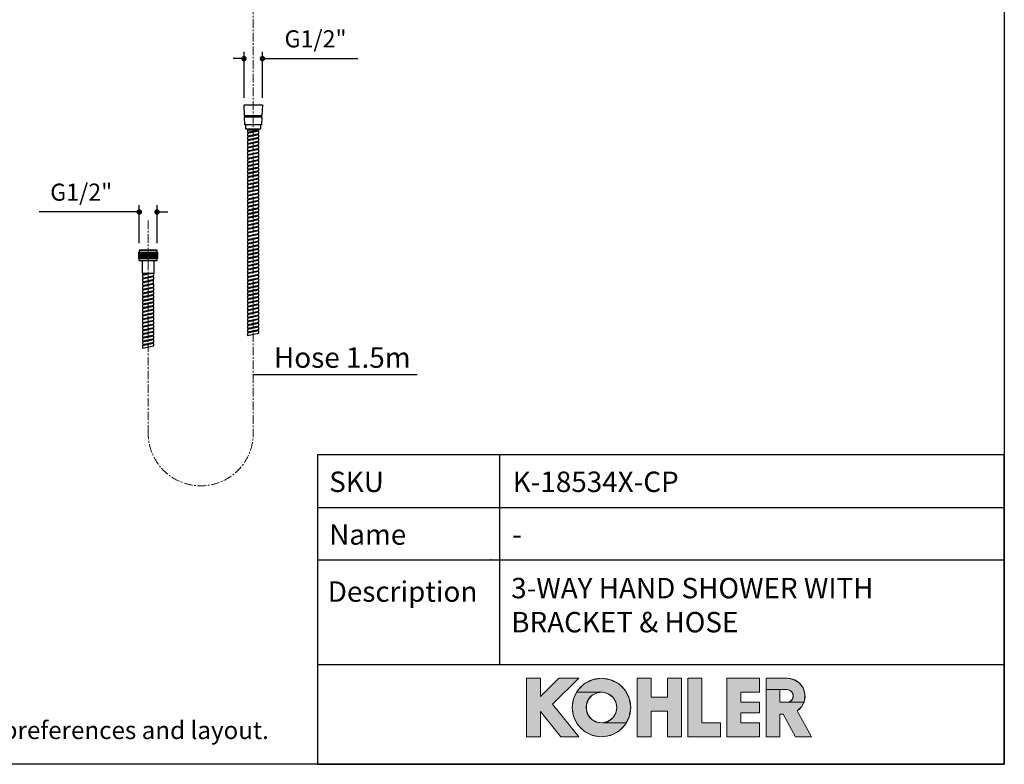
# Model space of a CAD drawing. Units: millimetres. Extents: x 72 to 8980, y -1552 to 626.
# Drawn here: x 7538 to 8980, y -1552 to -461 of the extents above; entities that cross this region are included whole.
import ezdxf

# ---------------------------------------------------------------- set-up
doc = ezdxf.new("R2010")
doc.units = ezdxf.units.MM
doc.header["$MEASUREMENT"] = 0
doc.linetypes.add('CENTER', pattern=[2, 1.25, -0.25, 0.25, -0.25])
doc.layers.add('Centerline', color=4, linetype='CENTER', lineweight=15)
for name, color, linetype in [('Dimensions', 7, 'Continuous'), ('KOHLER', 7, 'Continuous'), ('Text', 7, 'Continuous')]:
    doc.layers.add(name, color=color, linetype=linetype)
doc.styles.get("Standard").update_dxf_attribs({"font": 'helr45w_0.ttf'})
doc.dimstyles.get("Standard").update_dxf_attribs({"dimscale": 10, "dimtxt": 2.5, "dimasz": 0.8, "dimexe": 1, "dimexo": 1, "dimgap": 1, "dimtad": 2, "dimtih": 1, "dimtoh": 1, "dimdec": 0, "dimzin": 0, "dimdsep": 46, "dimtxsty": 'Standard', "dimblk": 'DOT', "dimcen": 2, "dimclrd": 1, "dimclre": 1, "dimclrt": 1, "dimadec": 0, "dimazin": 0, "dimtfac": 1, "dimtdec": 0, "dimtofl": 0, "dimtmove": 0, "dimatfit": 3, "dimfxl": 1, "dimtolj": 1, "dimtzin": 0, "dimarcsym": 0})

# ---------------------------------------------------------------- blocks, each defined once
blk = doc.blocks.new('_Dot')
at = {"color": 0, "linetype": 'ByBlock', "lineweight": -2}
blk.add_line((-0.5, 0), (-1, 0), dxfattribs=at)
at = {"color": 0, "linetype": 'ByBlock', "const_width": 0.5}
blk.add_lwpolyline([(-0.25, 0, 1), (0.25, 0, 1)], format="xyb", close=True, dxfattribs=at)
blk = doc.blocks.new('*D3')
at = {"layer": 'Dimensions', "color": 1, "lineweight": -2, "transparency": 16777216}
for p, q in [((7858.4, -518.5), (7850.4, -518.5)), ((7866.4, -576), (7866.4, -508.5)), ((7893.4, -576), (7893.4, -508.5)), ((7901.4, -518.5), (8033, -518.5))]:
    blk.add_line(p, q, dxfattribs=at)
at = {"layer": 'Dimensions', "color": 1, "lineweight": -2, "transparency": 16777216, "xscale": 8, "yscale": 8, "zscale": 8}
blk.add_blockref('_Dot', (7866.4, -518.5), dxfattribs=at)
at = {"layer": 'Dimensions', "color": 1, "lineweight": -2, "transparency": 16777216, "xscale": 8, "yscale": 8, "zscale": 8, "rotation": 180}
blk.add_blockref('_Dot', (7893.4, -518.5), dxfattribs=at)
at = {"layer": 'Dimensions', "color": 1, "transparency": 16777216, "insert": (7971.2, -489.5), "char_height": 25, "attachment_point": 5}
blk.add_mtext('\\A1;G1/2"', dxfattribs=at)
blk = doc.blocks.new('*D4')
at = {"layer": 'Dimensions', "color": 1, "lineweight": -2, "transparency": 16777216}
for p, q in [((7712.9, -788.9), (7712.9, -733.1)), ((7738.9, -788.9), (7738.9, -733.1)), ((7704.9, -743.1), (7566, -743.1)), ((7746.9, -743.1), (7754.9, -743.1))]:
    blk.add_line(p, q, dxfattribs=at)
at = {"layer": 'Dimensions', "color": 1, "lineweight": -2, "transparency": 16777216, "xscale": 8, "yscale": 8, "zscale": 8}
blk.add_blockref('_Dot', (7712.9, -743.1), dxfattribs=at)
at = {"layer": 'Dimensions', "color": 1, "lineweight": -2, "transparency": 16777216, "xscale": 8, "yscale": 8, "zscale": 8, "rotation": 180}
blk.add_blockref('_Dot', (7738.9, -743.1), dxfattribs=at)
at = {"layer": 'Dimensions', "color": 1, "transparency": 16777216, "insert": (7627.8, -714.1), "char_height": 25, "attachment_point": 5}
blk.add_mtext('\\A1;G1/2"', dxfattribs=at)

msp = doc.modelspace()

# ---------------------------------------------------------------- hatches: boundary and pattern name
at = {"layer": 'KOHLER', "lineweight": 13}
h = msp.add_hatch(color=250, dxfattribs=at)
h.dxf.hatch_style = 2
h.paths.add_polyline_path([(8300.9, -1512), (8280.5, -1512), (8280.5, -1426.2), (8300.9, -1426.2), (8300.9, -1453.1), (8327.8, -1426.2), (8356.8, -1426.2), (8318.6, -1464.3), (8356.8, -1512), (8330.6, -1512), (8300.9, -1474.9)])
h = msp.add_hatch(color=250, dxfattribs=at)
h.dxf.hatch_style = 2
h.paths.add_polyline_path([(8354, -1446.7), (8355.4, -1443.9), (8364.9, -1434.4), (8376.9, -1428.3), (8390.1, -1426.2), (8403.4, -1428.3), (8415.4, -1434.4), (8424.9, -1443.9), (8431, -1455.8), (8433.1, -1469.1), (8431, -1482.4), (8426.3, -1491.5), (8392.2, -1491.5), (8400.2, -1489.2), (8406.7, -1484.2), (8411.1, -1477.2), (8412.6, -1469.1), (8411.1, -1461), (8406.7, -1454), (8400.2, -1449), (8392.2, -1446.7)])
h = msp.add_hatch(color=250, dxfattribs=at)
h.dxf.hatch_style = 2
h.paths.add_polyline_path([(8463, -1512), (8442.6, -1512), (8442.6, -1426.2), (8463, -1426.2), (8463, -1454.1), (8486.9, -1454.1), (8486.9, -1426.2), (8507.3, -1426.2), (8507.3, -1512), (8486.9, -1512), (8486.9, -1474.5), (8463, -1474.5)])
h = msp.add_hatch(color=250, dxfattribs=at)
h.dxf.hatch_style = 2
h.paths.add_polyline_path([(8564.5, -1512), (8516.9, -1512), (8516.9, -1426.2), (8537.3, -1426.2), (8537.3, -1491.6), (8564.5, -1491.6)])
h = msp.add_hatch(color=250, dxfattribs=at)
h.dxf.hatch_style = 2
h.paths.add_polyline_path([(8621.8, -1512), (8574.1, -1512), (8574.1, -1426.2), (8621.8, -1426.2), (8621.8, -1446.6), (8594.5, -1446.6), (8594.5, -1461.3), (8621.8, -1461.3), (8621.8, -1476.9), (8594.5, -1476.9), (8594.5, -1491.6), (8621.8, -1491.6)])
h = msp.add_hatch(color=250, dxfattribs=at)
h.dxf.hatch_style = 2
h.paths.add_polyline_path([(8631.3, -1442.8), (8631.3, -1426.2), (8662.3, -1426.2), (8671.6, -1427.9), (8679.7, -1432.8), (8685.6, -1440.3), (8688.4, -1449.4), (8687.7, -1458.8), (8686.5, -1461.5), (8661.9, -1461.5), (8666.6, -1460.3), (8670, -1456.8), (8671.3, -1452.2), (8670, -1447.5), (8666.6, -1444.1), (8661.9, -1442.8), (8651.8, -1442.8)])
h = msp.add_hatch(color=250, dxfattribs=at)
h.dxf.hatch_style = 2
h.paths.add_polyline_path([(8390.1, -1512), (8376.9, -1509.9), (8364.9, -1503.8), (8355.4, -1494.3), (8349.3, -1482.4), (8347.2, -1469.1), (8349.3, -1455.8), (8354, -1446.7), (8392.2, -1446.7), (8384, -1447.5), (8376.6, -1451.2), (8371, -1457.3), (8368.1, -1465), (8368.1, -1473.2), (8371, -1480.9), (8376.6, -1487), (8384, -1490.7), (8392.2, -1491.5), (8426.3, -1491.5), (8424.9, -1494.3), (8415.4, -1503.8), (8403.4, -1509.9)])
h = msp.add_hatch(color=250, dxfattribs=at)
h.dxf.hatch_style = 2
h.paths.add_polyline_path([(8698.1, -1512), (8674.7, -1512), (8656.2, -1478.6), (8651.8, -1478.6), (8651.8, -1512), (8631.3, -1512), (8631.3, -1442.8), (8651.8, -1442.8), (8651.8, -1461.5), (8661.9, -1461.5), (8686.5, -1461.5), (8683.8, -1467.4), (8677, -1474.1)])

# ---------------------------------------------------------------- linework, layer by layer
for p, q in [((7866.4, -586), (7893.4, -586)), ((7867, -602), (7866.4, -586)), ((7893.4, -586), (7892.7, -602)), ((7867, -602), (7892.7, -602)), ((7867.1, -604), (7892.6, -604)), ((7867.6, -615.4), (7867.1, -604)), ((7867.4, -604), (7867.4, -602)), ((7892.6, -604), (7892.2, -615.4)), ((7892.4, -604), (7892.4, -602)), ((7892.2, -615.4), (7867.6, -615.4)), ((7868.6, -615.4), (7868.6, -621.3)), ((7891.2, -621.3), (7891.2, -615.4)), ((7868.6, -621.3), (7891.2, -621.3)), ((7871.1, -621.3), (7871.1, -622.6)), ((7871.1, -622.6), (7888.7, -622.6)), ((7872.4, -622.6), (7871.6, -622.7)), ((7871.6, -622.7), (7871.6, -626.3)), ((7871.6, -626.3), (7888.1, -622.8)), ((7888.1, -624.6), (7871.6, -628.1)), ((7871.6, -628.1), (7871.6, -631.7)), ((7871.6, -631.7), (7888.1, -628.2)), ((7888.1, -630), (7871.6, -633.5)), ((7871.6, -633.5), (7871.6, -637.2)), ((7871.6, -637.2), (7888.1, -633.6)), ((7872.8, -626.1), (7872.8, -627.9)), ((7872.8, -631.5), (7872.8, -633.3)), ((7886.9, -623), (7886.9, -624.8)), ((7886.9, -628.4), (7886.9, -630.2)), ((7886.9, -633.9), (7886.9, -635.7)), ((7888.1, -622.8), (7888.1, -622.6)), ((7888.1, -628.2), (7888.1, -624.6)), ((7888.1, -633.6), (7888.1, -630)), ((7888.7, -622.6), (7888.7, -621.3)), ((7888.1, -635.4), (7871.6, -639)), ((7871.6, -639), (7871.6, -642.6)), ((7871.6, -642.6), (7888.1, -639)), ((7888.1, -640.8), (7871.6, -644.4)), ((7871.6, -644.4), (7871.6, -648)), ((7871.6, -648), (7888.1, -644.4)), ((7888.1, -646.2), (7871.6, -649.8)), ((7872.8, -636.9), (7872.8, -638.7)), ((7872.8, -642.3), (7872.8, -644.1)), ((7872.8, -647.7), (7872.8, -649.5)), ((7886.9, -639.3), (7886.9, -641.1)), ((7886.9, -644.7), (7886.9, -646.5)), ((7888.1, -639), (7888.1, -635.4)), ((7888.1, -644.4), (7888.1, -640.8)), ((7888.1, -649.9), (7888.1, -646.2)), ((7871.6, -649.8), (7871.6, -653.4)), ((7871.6, -653.4), (7888.1, -649.9)), ((7888.1, -651.7), (7871.6, -655.2)), ((7871.6, -655.2), (7871.6, -658.8)), ((7871.6, -658.8), (7888.1, -655.3)), ((7888.1, -657.1), (7871.6, -660.6)), ((7871.6, -660.6), (7871.6, -664.2)), ((7871.6, -664.2), (7888.1, -660.7)), ((7888.1, -662.5), (7871.6, -666.1)), ((7872.8, -653.2), (7872.8, -655)), ((7872.8, -658.6), (7872.8, -660.4)), ((7886.9, -650.1), (7886.9, -651.9)), ((7886.9, -655.5), (7886.9, -657.3)), ((7886.9, -661), (7886.9, -662.8)), ((7888.1, -655.3), (7888.1, -651.7)), ((7888.1, -660.7), (7888.1, -657.1)), ((7888.1, -666.1), (7888.1, -662.5)), ((7871.6, -666.1), (7871.6, -669.7)), ((7871.6, -669.7), (7888.1, -666.1)), ((7888.1, -667.9), (7871.6, -671.5)), ((7871.6, -671.5), (7871.6, -675.1)), ((7871.6, -675.1), (7888.1, -671.5)), ((7888.1, -673.3), (7871.6, -676.9)), ((7871.6, -676.9), (7871.6, -680.5)), ((7871.6, -680.5), (7888.1, -677)), ((7872.8, -664), (7872.8, -665.8)), ((7872.8, -669.4), (7872.8, -671.2)), ((7872.8, -674.8), (7872.8, -676.6)), ((7886.9, -666.4), (7886.9, -668.2)), ((7886.9, -671.8), (7886.9, -673.6)), ((7886.9, -677.2), (7886.9, -679)), ((7888.1, -671.5), (7888.1, -667.9)), ((7888.1, -677), (7888.1, -673.3)), ((7888.1, -678.8), (7871.6, -682.3)), ((7871.6, -682.3), (7871.6, -685.9)), ((7871.6, -685.9), (7888.1, -682.4)), ((7888.1, -684.2), (7871.6, -687.7)), ((7871.6, -687.7), (7871.6, -691.3)), ((7871.6, -691.3), (7888.1, -687.8)), ((7888.1, -689.6), (7871.6, -693.1)), ((7872.8, -680.3), (7872.8, -682.1)), ((7872.8, -685.7), (7872.8, -687.5)), ((7872.8, -691.1), (7872.8, -692.9)), ((7886.9, -682.6), (7886.9, -684.4)), ((7886.9, -688), (7886.9, -689.8)), ((7888.1, -682.4), (7888.1, -678.8)), ((7888.1, -687.8), (7888.1, -684.2)), ((7888.1, -693.2), (7888.1, -689.6)), ((7871.6, -693.1), (7871.6, -696.8)), ((7871.6, -696.8), (7888.1, -693.2)), ((7888.1, -695), (7871.6, -698.6)), ((7871.6, -698.6), (7871.6, -702.2)), ((7871.6, -702.2), (7888.1, -698.6)), ((7888.1, -700.4), (7871.6, -704)), ((7871.6, -704), (7871.6, -707.6)), ((7871.6, -707.6), (7888.1, -704)), ((7888.1, -705.8), (7871.6, -709.4)), ((7872.8, -696.5), (7872.8, -698.3)), ((7872.8, -701.9), (7872.8, -703.7)), ((7886.9, -693.5), (7886.9, -695.3)), ((7886.9, -698.9), (7886.9, -700.7)), ((7886.9, -704.3), (7886.9, -706.1)), ((7888.1, -698.6), (7888.1, -695)), ((7888.1, -704), (7888.1, -700.4)), ((7888.1, -709.5), (7888.1, -705.8)), ((7871.6, -709.4), (7871.6, -713)), ((7871.6, -713), (7888.1, -709.5)), ((7888.1, -711.3), (7871.6, -714.8)), ((7871.6, -714.8), (7871.6, -718.4)), ((7871.6, -718.4), (7888.1, -714.9)), ((7888.1, -716.7), (7871.6, -720.2)), ((7871.6, -720.2), (7871.6, -723.8)), ((7871.6, -723.8), (7888.1, -720.3)), ((7872.8, -707.3), (7872.8, -709.1)), ((7872.8, -712.8), (7872.8, -714.6)), ((7872.8, -718.2), (7872.8, -720)), ((7886.9, -709.7), (7886.9, -711.5)), ((7886.9, -715.1), (7886.9, -716.9)), ((7886.9, -720.6), (7886.9, -722.4)), ((7888.1, -714.9), (7888.1, -711.3)), ((7888.1, -720.3), (7888.1, -716.7)), ((7888.1, -722.1), (7871.6, -725.7)), ((7871.6, -725.7), (7871.6, -729.3)), ((7871.6, -729.3), (7888.1, -725.7)), ((7888.1, -727.5), (7871.6, -731.1)), ((7871.6, -731.1), (7871.6, -734.7)), ((7871.6, -734.7), (7888.1, -731.1)), ((7888.1, -732.9), (7871.6, -736.5)), ((7872.8, -723.6), (7872.8, -725.4)), ((7872.8, -729), (7872.8, -730.8)), ((7872.8, -734.4), (7872.8, -736.2)), ((7886.9, -726), (7886.9, -727.8)), ((7886.9, -731.4), (7886.9, -733.2)), ((7888.1, -725.7), (7888.1, -722.1)), ((7888.1, -731.1), (7888.1, -727.5)), ((7888.1, -736.6), (7888.1, -732.9)), ((7871.6, -736.5), (7871.6, -740.1)), ((7871.6, -740.1), (7888.1, -736.6)), ((7888.1, -738.4), (7871.6, -741.9)), ((7871.6, -741.9), (7871.6, -745.5)), ((7871.6, -745.5), (7888.1, -742)), ((7888.1, -743.8), (7871.6, -747.3)), ((7871.6, -747.3), (7871.6, -750.9)), ((7871.6, -750.9), (7888.1, -747.4)), ((7888.1, -749.2), (7871.6, -752.7)), ((7872.8, -739.8), (7872.8, -741.7)), ((7872.8, -745.3), (7872.8, -747.1)), ((7886.9, -736.8), (7886.9, -738.6)), ((7886.9, -742.2), (7886.9, -744)), ((7886.9, -747.6), (7886.9, -749.4)), ((7888.1, -742), (7888.1, -738.4)), ((7888.1, -747.4), (7888.1, -743.8)), ((7888.1, -752.8), (7888.1, -749.2)), ((7871.6, -752.7), (7871.6, -756.4)), ((7871.6, -756.4), (7888.1, -752.8)), ((7888.1, -754.6), (7871.6, -758.2)), ((7871.6, -758.2), (7871.6, -761.8)), ((7871.6, -761.8), (7888.1, -758.2)), ((7888.1, -760), (7871.6, -763.6)), ((7871.6, -763.6), (7871.6, -767.2)), ((7871.6, -767.2), (7888.1, -763.6)), ((7872.8, -750.7), (7872.8, -752.5)), ((7872.8, -756.1), (7872.8, -757.9)), ((7872.8, -761.5), (7872.8, -763.3)), ((7886.9, -753.1), (7886.9, -754.9)), ((7886.9, -758.5), (7886.9, -760.3)), ((7886.9, -763.9), (7886.9, -765.7)), ((7888.1, -758.2), (7888.1, -754.6)), ((7888.1, -763.6), (7888.1, -760)), ((7888.1, -765.4), (7871.6, -769)), ((7871.6, -769), (7871.6, -772.6)), ((7871.6, -772.6), (7888.1, -769.1)), ((7888.1, -770.9), (7871.6, -774.4)), ((7871.6, -774.4), (7871.6, -778)), ((7871.6, -778), (7888.1, -774.5)), ((7888.1, -776.3), (7871.6, -779.8)), ((7872.8, -766.9), (7872.8, -768.7)), ((7872.8, -772.4), (7872.8, -774.2)), ((7872.8, -777.8), (7872.8, -779.6)), ((7886.9, -769.3), (7886.9, -771.1)), ((7886.9, -774.7), (7886.9, -776.5)), ((7888.1, -769.1), (7888.1, -765.4)), ((7888.1, -774.5), (7888.1, -770.9)), ((7888.1, -779.9), (7888.1, -776.3)), ((7871.6, -779.8), (7871.6, -783.4)), ((7871.6, -783.4), (7888.1, -779.9)), ((7888.1, -781.7), (7871.6, -785.3)), ((7871.6, -785.3), (7871.6, -788.9)), ((7871.6, -788.9), (7888.1, -785.3)), ((7888.1, -787.1), (7871.6, -790.7)), ((7871.6, -790.7), (7871.6, -794.3)), ((7871.6, -794.3), (7888.1, -790.7)), ((7888.1, -792.5), (7871.6, -796.1)), ((7872.8, -783.2), (7872.8, -785)), ((7872.8, -788.6), (7872.8, -790.4)), ((7886.9, -780.2), (7886.9, -782)), ((7886.9, -785.6), (7886.9, -787.4)), ((7886.9, -791), (7886.9, -792.8)), ((7888.1, -785.3), (7888.1, -781.7)), ((7888.1, -790.7), (7888.1, -787.1)), ((7888.1, -796.2), (7888.1, -792.5)), ((7712.4, -811.3), (7712.4, -801.9)), ((7712.4, -801.9), (7739.4, -801.9)), ((7712.9, -798.9), (7712.7, -799.1)), ((7712.7, -799.1), (7712.7, -801.9)), ((7712.7, -799.1), (7739.1, -799.1)), ((7712.8, -801.9), (7712.8, -811.3)), ((7738.9, -798.9), (7712.9, -798.9)), ((7713.2, -801.9), (7713.2, -811.3)), ((7713.5, -801.9), (7713.5, -811.3)), ((7714, -801.9), (7714, -811.3)), ((7714.6, -801.9), (7714.6, -811.3)), ((7715.3, -801.9), (7715.3, -811.3)), ((7716.2, -801.9), (7716.2, -811.3)), ((7717.4, -801.9), (7717.4, -811.3)), ((7718.8, -801.9), (7718.8, -811.3)), ((7720.2, -801.9), (7720.2, -811.3)), ((7721.7, -801.9), (7721.7, -811.3)), ((7723.1, -801.9), (7723.1, -811.3)), ((7724.5, -801.9), (7724.5, -811.3)), ((7727.3, -811.3), (7727.3, -801.9)), ((7728.7, -811.3), (7728.7, -801.9)), ((7730.1, -811.3), (7730.1, -801.9)), ((7731.5, -811.3), (7731.5, -801.9)), ((7733, -811.3), (7733, -801.9)), ((7734.4, -811.3), (7734.4, -801.9)), ((7735.5, -811.3), (7735.5, -801.9)), ((7736.5, -811.3), (7736.5, -801.9)), ((7737.2, -811.3), (7737.2, -801.9)), ((7737.8, -811.3), (7737.8, -801.9)), ((7738.3, -811.3), (7738.3, -801.9)), ((7738.6, -811.3), (7738.6, -801.9)), ((7739.1, -799.1), (7738.9, -798.9)), ((7739, -811.3), (7739, -801.9)), ((7739.1, -801.9), (7739.1, -799.1)), ((7739.4, -801.9), (7739.4, -811.3)), ((7871.6, -796.1), (7871.6, -799.7)), ((7871.6, -799.7), (7888.1, -796.2)), ((7888.1, -798), (7871.6, -801.5)), ((7871.6, -801.5), (7871.6, -805.1)), ((7871.6, -805.1), (7888.1, -801.6)), ((7888.1, -803.4), (7871.6, -806.9)), ((7871.6, -806.9), (7871.6, -810.5)), ((7871.6, -810.5), (7888.1, -807)), ((7872.8, -794), (7872.8, -795.8)), ((7872.8, -799.4), (7872.8, -801.3)), ((7872.8, -804.9), (7872.8, -806.7)), ((7886.9, -796.4), (7886.9, -798.2)), ((7886.9, -801.8), (7886.9, -803.6)), ((7886.9, -807.2), (7886.9, -809)), ((7888.1, -801.6), (7888.1, -798)), ((7888.1, -807), (7888.1, -803.4)), ((7739.4, -811.3), (7712.4, -811.3)), ((7712.7, -814.2), (7712.7, -811.3)), ((7712.9, -814.4), (7712.7, -814.2)), ((7712.7, -814.2), (7739.1, -814.2)), ((7738.9, -814.4), (7712.9, -814.4)), ((7717.1, -814.4), (7717.1, -832.8)), ((7734.7, -832.8), (7734.7, -814.4)), ((7738.9, -814.4), (7739.1, -814.2)), ((7739.1, -814.2), (7739.1, -811.3)), ((7888.1, -808.8), (7871.6, -812.3)), ((7871.6, -812.3), (7871.6, -816)), ((7871.6, -816), (7888.1, -812.4)), ((7888.1, -814.2), (7871.6, -817.8)), ((7871.6, -817.8), (7871.6, -821.4)), ((7871.6, -821.4), (7888.1, -817.8)), ((7888.1, -819.6), (7871.6, -823.2)), ((7872.8, -810.3), (7872.8, -812.1)), ((7872.8, -815.7), (7872.8, -817.5)), ((7872.8, -821.1), (7872.8, -822.9)), ((7886.9, -812.7), (7886.9, -814.5)), ((7886.9, -818.1), (7886.9, -819.9)), ((7888.1, -812.4), (7888.1, -808.8)), ((7888.1, -817.8), (7888.1, -814.2)), ((7888.1, -823.2), (7888.1, -819.6)), ((7717.1, -832.8), (7734.7, -832.8)), ((7717.7, -832.8), (7717.7, -834.5)), ((7717.7, -834.5), (7725.8, -832.8)), ((7734.1, -832.8), (7717.7, -836.3)), ((7717.7, -836.3), (7717.7, -840)), ((7717.7, -840), (7734.1, -836.4)), ((7718.8, -834.3), (7718.8, -836.1)), ((7733, -832.8), (7733, -833)), ((7733, -836.7), (7733, -838.5)), ((7734.1, -836.4), (7734.1, -832.8)), ((7871.6, -823.2), (7871.6, -826.8)), ((7871.6, -826.8), (7888.1, -823.2)), ((7888.1, -825), (7871.6, -828.6)), ((7871.6, -828.6), (7871.6, -832.2)), ((7871.6, -832.2), (7888.1, -828.7)), ((7888.1, -830.5), (7871.6, -834)), ((7871.6, -834), (7871.6, -837.6)), ((7871.6, -837.6), (7888.1, -834.1)), ((7888.1, -835.9), (7871.6, -839.4)), ((7872.8, -826.5), (7872.8, -828.3)), ((7872.8, -832), (7872.8, -833.8)), ((7886.9, -823.5), (7886.9, -825.3)), ((7886.9, -828.9), (7886.9, -830.7)), ((7886.9, -834.3), (7886.9, -836.1)), ((7888.1, -828.7), (7888.1, -825)), ((7888.1, -834.1), (7888.1, -830.5)), ((7888.1, -839.5), (7888.1, -835.9)), ((7734, -843.7), (7717.5, -847.2)), ((7717.5, -847.2), (7717.5, -850.8)), ((7717.5, -850.8), (7734, -847.3)), ((7734.1, -838.2), (7717.7, -841.8)), ((7717.7, -841.8), (7717.7, -845.4)), ((7717.7, -845.4), (7734.1, -841.8)), ((7734.1, -849), (7717.7, -852.6)), ((7718.7, -845.2), (7718.7, -847)), ((7718.8, -839.7), (7718.8, -841.5)), ((7718.8, -850.5), (7718.8, -852.3)), ((7732.8, -842.1), (7732.8, -843.9)), ((7733, -847.5), (7733, -849.3)), ((7734, -847.3), (7734, -843.7)), ((7734.1, -841.8), (7734.1, -838.2)), ((7734.1, -852.7), (7734.1, -849)), ((7871.6, -839.4), (7871.6, -843)), ((7871.6, -843), (7888.1, -839.5)), ((7888.1, -841.3), (7871.6, -844.9)), ((7871.6, -844.9), (7871.6, -848.5)), ((7871.6, -848.5), (7888.1, -844.9)), ((7888.1, -846.7), (7871.6, -850.3)), ((7871.6, -850.3), (7871.6, -853.9)), ((7871.6, -853.9), (7888.1, -850.3)), ((7872.8, -837.4), (7872.8, -839.2)), ((7872.8, -842.8), (7872.8, -844.6)), ((7872.8, -848.2), (7872.8, -850)), ((7886.9, -839.7), (7886.9, -841.6)), ((7886.9, -845.2), (7886.9, -847)), ((7886.9, -850.6), (7886.9, -852.4)), ((7888.1, -844.9), (7888.1, -841.3)), ((7888.1, -850.3), (7888.1, -846.7)), ((7717.7, -852.6), (7717.7, -856.2)), ((7717.7, -856.2), (7734.1, -852.7)), ((7734.1, -854.5), (7717.7, -858)), ((7717.7, -858), (7717.7, -861.6)), ((7717.7, -861.6), (7734.1, -858.1)), ((7734.1, -859.9), (7717.7, -863.4)), ((7717.7, -863.4), (7717.7, -867)), ((7717.7, -867), (7734.1, -863.5)), ((7734.1, -865.3), (7717.7, -868.8)), ((7718.8, -856), (7718.8, -857.8)), ((7718.8, -861.4), (7718.8, -863.2)), ((7733, -852.9), (7733, -854.7)), ((7733, -858.3), (7733, -860.1)), ((7733, -863.7), (7733, -865.6)), ((7734.1, -858.1), (7734.1, -854.5)), ((7734.1, -863.5), (7734.1, -859.9)), ((7734.1, -868.9), (7734.1, -865.3)), ((7888.1, -852.1), (7871.6, -855.7)), ((7871.6, -855.7), (7871.6, -859.3)), ((7871.6, -859.3), (7888.1, -855.8)), ((7888.1, -857.6), (7871.6, -861.1)), ((7871.6, -861.1), (7871.6, -864.7)), ((7871.6, -864.7), (7888.1, -861.2)), ((7888.1, -863), (7871.6, -866.5)), ((7872.8, -853.6), (7872.8, -855.4)), ((7872.8, -859), (7872.8, -860.9)), ((7872.8, -864.5), (7872.8, -866.3)), ((7886.9, -856), (7886.9, -857.8)), ((7886.9, -861.4), (7886.9, -863.2)), ((7888.1, -855.8), (7888.1, -852.1)), ((7888.1, -861.2), (7888.1, -857.6)), ((7888.1, -866.6), (7888.1, -863)), ((7717.7, -868.8), (7717.7, -872.5)), ((7717.7, -872.5), (7734.1, -868.9)), ((7734.1, -870.7), (7717.7, -874.3)), ((7717.7, -874.3), (7717.7, -877.9)), ((7717.7, -877.9), (7734.1, -874.3)), ((7734.1, -876.1), (7717.7, -879.7)), ((7717.7, -879.7), (7717.7, -883.3)), ((7717.7, -883.3), (7734.1, -879.7)), ((7718.8, -866.8), (7718.8, -868.6)), ((7718.8, -872.2), (7718.8, -874)), ((7718.8, -877.6), (7718.8, -879.4)), ((7733, -869.2), (7733, -871)), ((7733, -874.6), (7733, -876.4)), ((7733, -880), (7733, -881.8)), ((7734.1, -874.3), (7734.1, -870.7)), ((7734.1, -879.7), (7734.1, -876.1)), ((7871.6, -866.5), (7871.6, -870.1)), ((7871.6, -870.1), (7888.1, -866.6)), ((7888.1, -868.4), (7871.6, -871.9)), ((7871.6, -871.9), (7871.6, -875.6)), ((7871.6, -875.6), (7888.1, -872)), ((7888.1, -873.8), (7871.6, -877.4)), ((7871.6, -877.4), (7871.6, -881)), ((7871.6, -881), (7888.1, -877.4)), ((7888.1, -879.2), (7871.6, -882.8)), ((7872.8, -869.9), (7872.8, -871.7)), ((7872.8, -875.3), (7872.8, -877.1)), ((7886.9, -866.8), (7886.9, -868.6)), ((7886.9, -872.3), (7886.9, -874.1)), ((7886.9, -877.7), (7886.9, -879.5)), ((7888.1, -872), (7888.1, -868.4)), ((7888.1, -877.4), (7888.1, -873.8)), ((7888.1, -882.8), (7888.1, -879.2)), ((7734.1, -881.6), (7717.7, -885.1)), ((7717.7, -885.1), (7717.7, -888.7)), ((7717.7, -888.7), (7734.1, -885.2)), ((7734.1, -887), (7717.7, -890.5)), ((7717.7, -890.5), (7717.7, -894.1)), ((7717.7, -894.1), (7734.1, -890.6)), ((7734.3, -892.4), (7717.8, -895.9)), ((7718.8, -883), (7718.8, -884.8)), ((7718.8, -888.5), (7718.8, -890.3)), ((7719, -893.8), (7719, -895.6)), ((7733, -885.4), (7733, -887.2)), ((7733.1, -890.8), (7733.1, -892.6)), ((7734.1, -885.2), (7734.1, -881.6)), ((7734.1, -890.6), (7734.1, -887)), ((7734.3, -896), (7734.3, -892.4)), ((7871.6, -882.8), (7871.6, -886.4)), ((7871.6, -886.4), (7888.1, -882.8)), ((7888.1, -884.6), (7871.6, -888.2)), ((7871.6, -888.2), (7871.6, -891.8)), ((7871.6, -891.8), (7888.1, -888.3)), ((7888.1, -890.1), (7871.6, -893.6)), ((7871.6, -893.6), (7871.6, -897.2)), ((7871.6, -897.2), (7888.1, -893.7)), ((7872.8, -880.7), (7872.8, -882.5)), ((7872.8, -886.1), (7872.8, -887.9)), ((7872.8, -891.6), (7872.8, -893.4)), ((7886.9, -883.1), (7886.9, -884.9)), ((7886.9, -888.5), (7886.9, -890.3)), ((7886.9, -893.9), (7886.9, -895.7)), ((7888.1, -888.3), (7888.1, -884.6)), ((7888.1, -893.7), (7888.1, -890.1)), ((7717.8, -895.9), (7717.8, -899.5)), ((7717.8, -899.5), (7734.3, -896)), ((7734.3, -897.8), (7717.8, -901.3)), ((7717.8, -901.3), (7717.8, -904.9)), ((7717.8, -904.9), (7734.3, -901.4)), ((7734.3, -903.2), (7717.8, -906.7)), ((7717.8, -906.7), (7717.8, -910.4)), ((7717.8, -910.4), (7734.3, -906.8)), ((7734.3, -908.6), (7717.8, -912.2)), ((7719, -899.3), (7719, -901.1)), ((7719, -904.7), (7719, -906.5)), ((7733.1, -896.2), (7733.1, -898)), ((7733.1, -901.6), (7733.1, -903.4)), ((7733.1, -907.1), (7733.1, -908.9)), ((7734.3, -901.4), (7734.3, -897.8)), ((7734.3, -906.8), (7734.3, -903.2)), ((7734.3, -912.2), (7734.3, -908.6)), ((7888.1, -895.5), (7871.6, -899)), ((7871.6, -899), (7871.6, -902.6)), ((7871.6, -902.6), (7888.1, -899.1)), ((7888.1, -900.9), (7871.6, -904.5)), ((7871.6, -904.5), (7871.6, -908.1)), ((7871.6, -908.1), (7888.1, -904.5)), ((7888.1, -906.3), (7871.6, -909.9)), ((7872.8, -897), (7872.8, -898.8)), ((7872.8, -902.4), (7872.8, -904.2)), ((7872.8, -907.8), (7872.8, -909.6)), ((7886.9, -899.3), (7886.9, -901.2)), ((7886.9, -904.8), (7886.9, -906.6)), ((7888.1, -899.1), (7888.1, -895.5)), ((7888.1, -904.5), (7888.1, -900.9)), ((7888.1, -909.9), (7888.1, -906.3)), ((7717.8, -912.2), (7717.8, -915.8)), ((7717.8, -915.8), (7734.3, -912.2)), ((7734.3, -914), (7717.8, -917.6)), ((7717.8, -917.6), (7717.8, -921.2)), ((7717.8, -921.2), (7734.3, -917.6)), ((7734.3, -919.4), (7717.8, -923)), ((7717.8, -923), (7717.8, -926.6)), ((7717.8, -926.6), (7734.3, -923.1)), ((7719, -910.1), (7719, -911.9)), ((7719, -915.5), (7719, -917.3)), ((7719, -920.9), (7719, -922.7)), ((7733.1, -912.5), (7733.1, -914.3)), ((7733.1, -917.9), (7733.1, -919.7)), ((7733.1, -923.3), (7733.1, -925.1)), ((7734.3, -917.6), (7734.3, -914)), ((7734.3, -923.1), (7734.3, -919.4)), ((7871.6, -909.9), (7871.6, -913.5)), ((7871.6, -913.5), (7888.1, -909.9)), ((7888.1, -911.7), (7871.6, -915.3)), ((7871.6, -915.3), (7871.6, -918.9)), ((7871.6, -918.9), (7888.1, -915.4)), ((7888.1, -917.2), (7871.6, -920.7)), ((7871.6, -920.7), (7871.6, -924.3)), ((7871.6, -924.3), (7888.1, -920.8)), ((7872.8, -913.2), (7872.8, -915)), ((7872.8, -918.6), (7872.8, -920.5)), ((7886.9, -910.2), (7886.9, -912)), ((7886.9, -915.6), (7886.9, -917.4)), ((7888.1, -915.4), (7888.1, -911.7)), ((7888.1, -920.8), (7888.1, -917.2)), ((7734.3, -924.9), (7717.8, -928.4)), ((7717.8, -928.4), (7717.8, -932)), ((7717.8, -932), (7734.3, -928.5)), ((7734.3, -930.3), (7717.8, -933.8)), ((7717.8, -933.8), (7717.8, -937.4)), ((7717.8, -937.4), (7734.3, -933.9)), ((7734.3, -935.7), (7717.8, -939.2)), ((7719, -926.4), (7719, -928.2)), ((7719, -931.8), (7719, -933.6)), ((7719, -937.2), (7719, -939)), ((7733.1, -928.7), (7733.1, -930.5)), ((7733.1, -934.1), (7733.1, -935.9)), ((7734.3, -928.5), (7734.3, -924.9)), ((7734.3, -933.9), (7734.3, -930.3)), ((7734.3, -939.3), (7734.3, -935.7)), ((7717.8, -939.2), (7717.8, -942.9)), ((7717.8, -942.9), (7734.3, -939.3))]:
    msp.add_line(p, q)
at = {"layer": 'Centerline', "ltscale": 10}
for p, q in [((7879.9, -240.8), (7879.9, -1071)), ((7726.1, -755.7), (7726.1, -1071))]:
    msp.add_line(p, q, dxfattribs=at)
msp.add_arc((7803, -1067.3), 77, 177.2065, 2.7935, dxfattribs=at)
at = {"layer": 'Dimensions', "color": 1}
msp.add_line((7879.9, -981.4), (8120.1, -981.4), dxfattribs=at)
at = {"layer": 'Dimensions'}
for p, q in [((8241.5, -1406.1), (8241.5, -1098.9)), ((7974, -1175.9), (8980.5, -1175.9)), ((7974, -1252.9), (8980.5, -1252.9)), ((7974, -1406.1), (8980.5, -1406.1))]:
    msp.add_line(p, q, dxfattribs=at)
for points in [[(8980.5, 451.1), (8980.5, -1552.3), (6145, -1552.3), (6145, 451.1)], [(7974, -1552.3), (8980.5, -1552.3), (8980.5, -1098.9), (7974, -1098.9)]]:
    msp.add_lwpolyline(points, close=True, dxfattribs=at)
msp.add_point((8228.4, -1252.9), dxfattribs=at)
at = {"layer": 'KOHLER', "color": 250, "lineweight": 13}
for points in [[(8280.5, -1512), (8280.5, -1426.2)], [(8280.5, -1426.2), (8300.9, -1426.2)], [(8300.9, -1512), (8280.5, -1512), (8280.5, -1426.2), (8300.9, -1426.2), (8300.9, -1453.1), (8327.8, -1426.2), (8356.8, -1426.2), (8318.6, -1464.3), (8356.8, -1512), (8330.6, -1512), (8300.9, -1474.9), (8300.9, -1512)], [(8300.9, -1512), (8280.5, -1512), (8280.5, -1426.2), (8300.9, -1426.2), (8300.9, -1453.1), (8327.8, -1426.2), (8356.8, -1426.2), (8318.6, -1464.3), (8356.8, -1512), (8330.6, -1512), (8300.9, -1474.9), (8300.9, -1512)], [(8280.5, -1426.2), (8300.9, -1426.2)], [(8280.5, -1512), (8280.5, -1426.2)], [(8327.8, -1426.2), (8300.9, -1453.1)], [(8300.9, -1426.2), (8300.9, -1453.1)], [(8300.9, -1426.2), (8300.9, -1453.1)], [(8327.8, -1426.2), (8300.9, -1453.1)], [(8356.8, -1426.2), (8318.6, -1464.3)], [(8356.8, -1426.2), (8318.6, -1464.3)], [(8327.8, -1426.2), (8356.8, -1426.2)], [(8327.8, -1426.2), (8356.8, -1426.2)], [(8354, -1446.7), (8355.4, -1443.9), (8364.9, -1434.4), (8376.9, -1428.3), (8390.1, -1426.2), (8403.4, -1428.3), (8415.4, -1434.4), (8424.9, -1443.9), (8431, -1455.8), (8433.1, -1469.1), (8431, -1482.4), (8426.3, -1491.5), (8392.2, -1491.5), (8400.2, -1489.2), (8406.7, -1484.2), (8411.1, -1477.2), (8412.6, -1469.1), (8411.1, -1461), (8406.7, -1454), (8400.2, -1449), (8392.2, -1446.7), (8354, -1446.7)], [(8354, -1446.7), (8355.4, -1443.9), (8364.9, -1434.4), (8376.9, -1428.3), (8390.1, -1426.2), (8403.4, -1428.3), (8415.4, -1434.4), (8424.9, -1443.9), (8431, -1455.8), (8433.1, -1469.1), (8431, -1482.4), (8426.3, -1491.5), (8392.2, -1491.5), (8400.2, -1489.2), (8406.7, -1484.2), (8411.1, -1477.2), (8412.6, -1469.1), (8411.1, -1461), (8406.7, -1454), (8400.2, -1449), (8392.2, -1446.7), (8354, -1446.7)], [(8442.6, -1426.2), (8442.6, -1512)], [(8442.6, -1426.2), (8463, -1426.2)], [(8463, -1512), (8442.6, -1512), (8442.6, -1426.2), (8463, -1426.2), (8463, -1454.1), (8486.9, -1454.1), (8486.9, -1426.2), (8507.3, -1426.2), (8507.3, -1512), (8486.9, -1512), (8486.9, -1474.5), (8463, -1474.5), (8463, -1512)], [(8463, -1512), (8442.6, -1512), (8442.6, -1426.2), (8463, -1426.2), (8463, -1454.1), (8486.9, -1454.1), (8486.9, -1426.2), (8507.3, -1426.2), (8507.3, -1512), (8486.9, -1512), (8486.9, -1474.5), (8463, -1474.5), (8463, -1512)], [(8442.6, -1426.2), (8463, -1426.2)], [(8442.6, -1426.2), (8442.6, -1512)], [(8463, -1454.1), (8463, -1426.2)], [(8463, -1454.1), (8463, -1426.2)], [(8486.9, -1454.1), (8486.9, -1426.2)], [(8486.9, -1426.2), (8507.3, -1426.2)], [(8486.9, -1426.2), (8507.3, -1426.2)], [(8486.9, -1454.1), (8486.9, -1426.2)], [(8507.3, -1426.2), (8507.3, -1512)], [(8507.3, -1426.2), (8507.3, -1512)], [(8516.9, -1426.2), (8516.9, -1512)], [(8516.9, -1426.2), (8537.3, -1426.2)], [(8564.5, -1512), (8516.9, -1512), (8516.9, -1426.2), (8537.3, -1426.2), (8537.3, -1491.6), (8564.5, -1491.6), (8564.5, -1512)], [(8564.5, -1512), (8516.9, -1512), (8516.9, -1426.2), (8537.3, -1426.2), (8537.3, -1491.6), (8564.5, -1491.6), (8564.5, -1512)], [(8516.9, -1426.2), (8537.3, -1426.2)], [(8516.9, -1426.2), (8516.9, -1512)], [(8537.3, -1491.6), (8537.3, -1426.2)], [(8537.3, -1491.6), (8537.3, -1426.2)], [(8574.1, -1426.2), (8574.1, -1512)], [(8574.1, -1426.2), (8621.8, -1426.2)], [(8621.8, -1512), (8574.1, -1512), (8574.1, -1426.2), (8621.8, -1426.2), (8621.8, -1446.6), (8594.5, -1446.6), (8594.5, -1461.3), (8621.8, -1461.3), (8621.8, -1476.9), (8594.5, -1476.9), (8594.5, -1491.6), (8621.8, -1491.6), (8621.8, -1512)], [(8621.8, -1512), (8574.1, -1512), (8574.1, -1426.2), (8621.8, -1426.2), (8621.8, -1446.6), (8594.5, -1446.6), (8594.5, -1461.3), (8621.8, -1461.3), (8621.8, -1476.9), (8594.5, -1476.9), (8594.5, -1491.6), (8621.8, -1491.6), (8621.8, -1512)], [(8574.1, -1426.2), (8621.8, -1426.2)], [(8574.1, -1426.2), (8574.1, -1512)], [(8621.8, -1446.6), (8621.8, -1426.2)], [(8621.8, -1446.6), (8621.8, -1426.2)], [(8631.3, -1512), (8631.3, -1426.2)], [(8662.3, -1426.2), (8631.3, -1426.2)], [(8631.3, -1442.8), (8631.3, -1426.2), (8662.3, -1426.2), (8671.6, -1427.9), (8679.7, -1432.8), (8685.6, -1440.3), (8688.4, -1449.4), (8687.7, -1458.8), (8686.5, -1461.5), (8661.9, -1461.5), (8666.6, -1460.3), (8670, -1456.8), (8671.3, -1452.2), (8670, -1447.5), (8666.6, -1444.1), (8661.9, -1442.8), (8651.8, -1442.8), (8631.3, -1442.8)], [(8631.3, -1442.8), (8631.3, -1426.2), (8662.3, -1426.2), (8671.6, -1427.9), (8679.7, -1432.8), (8685.6, -1440.3), (8688.4, -1449.4), (8687.7, -1458.8), (8686.5, -1461.5), (8661.9, -1461.5), (8666.6, -1460.3), (8670, -1456.8), (8671.3, -1452.2), (8670, -1447.5), (8666.6, -1444.1), (8661.9, -1442.8), (8651.8, -1442.8), (8631.3, -1442.8)], [(8662.3, -1426.2), (8631.3, -1426.2)], [(8631.3, -1512), (8631.3, -1426.2)], [(8390.1, -1512), (8376.9, -1509.9), (8364.9, -1503.8), (8355.4, -1494.3), (8349.3, -1482.4), (8347.2, -1469.1), (8349.3, -1455.8), (8354, -1446.7), (8392.2, -1446.7), (8384, -1447.5), (8376.6, -1451.2), (8371, -1457.3), (8368.1, -1465), (8368.1, -1473.2), (8371, -1480.9), (8376.6, -1487), (8384, -1490.7), (8392.2, -1491.5), (8426.3, -1491.5), (8424.9, -1494.3), (8415.4, -1503.8), (8403.4, -1509.9), (8390.1, -1512)], [(8390.1, -1512), (8376.9, -1509.9), (8364.9, -1503.8), (8355.4, -1494.3), (8349.3, -1482.4), (8347.2, -1469.1), (8349.3, -1455.8), (8354, -1446.7), (8392.2, -1446.7), (8384, -1447.5), (8376.6, -1451.2), (8371, -1457.3), (8368.1, -1465), (8368.1, -1473.2), (8371, -1480.9), (8376.6, -1487), (8384, -1490.7), (8392.2, -1491.5), (8426.3, -1491.5), (8424.9, -1494.3), (8415.4, -1503.8), (8403.4, -1509.9), (8390.1, -1512)], [(8463, -1454.1), (8486.9, -1454.1)], [(8463, -1454.1), (8486.9, -1454.1)], [(8594.5, -1446.6), (8621.8, -1446.6)], [(8594.5, -1461.3), (8594.5, -1446.6)], [(8594.5, -1446.6), (8621.8, -1446.6)], [(8594.5, -1461.3), (8594.5, -1446.6)], [(8698.1, -1512), (8674.7, -1512), (8656.2, -1478.6), (8651.8, -1478.6), (8651.8, -1512), (8631.3, -1512), (8631.3, -1442.8), (8651.8, -1442.8), (8651.8, -1461.5), (8661.9, -1461.5), (8686.5, -1461.5), (8683.8, -1467.4), (8677, -1474.1), (8698.1, -1512)], [(8698.1, -1512), (8674.7, -1512), (8656.2, -1478.6), (8651.8, -1478.6), (8651.8, -1512), (8631.3, -1512), (8631.3, -1442.8), (8651.8, -1442.8), (8651.8, -1461.5), (8661.9, -1461.5), (8686.5, -1461.5), (8683.8, -1467.4), (8677, -1474.1), (8698.1, -1512)], [(8661.9, -1442.8), (8651.8, -1442.8)], [(8651.8, -1442.8), (8651.8, -1461.5)], [(8661.9, -1442.8), (8651.8, -1442.8)], [(8651.8, -1442.8), (8651.8, -1461.5)], [(8318.6, -1464.3), (8356.8, -1512)], [(8318.6, -1464.3), (8356.8, -1512)], [(8594.5, -1461.3), (8621.8, -1461.3)], [(8594.5, -1461.3), (8621.8, -1461.3)], [(8621.8, -1461.3), (8621.8, -1476.9)], [(8621.8, -1461.3), (8621.8, -1476.9)], [(8661.9, -1461.5), (8651.8, -1461.5)], [(8661.9, -1461.5), (8651.8, -1461.5)], [(8300.9, -1512), (8300.9, -1474.9)], [(8300.9, -1474.9), (8330.6, -1512)], [(8300.9, -1474.9), (8330.6, -1512)], [(8300.9, -1512), (8300.9, -1474.9)], [(8463, -1512), (8463, -1474.5)], [(8463, -1474.5), (8486.9, -1474.5)], [(8463, -1474.5), (8486.9, -1474.5)], [(8463, -1512), (8463, -1474.5)], [(8486.9, -1512), (8486.9, -1474.5)], [(8486.9, -1512), (8486.9, -1474.5)], [(8594.5, -1476.9), (8594.5, -1491.6)], [(8594.5, -1476.9), (8621.8, -1476.9)], [(8594.5, -1476.9), (8621.8, -1476.9)], [(8594.5, -1476.9), (8594.5, -1491.6)], [(8651.8, -1478.6), (8651.8, -1512)], [(8651.8, -1478.6), (8656.2, -1478.6)], [(8651.8, -1478.6), (8656.2, -1478.6)], [(8651.8, -1478.6), (8651.8, -1512)], [(8674.7, -1512), (8656.2, -1478.6)], [(8674.7, -1512), (8656.2, -1478.6)], [(8677, -1474.1), (8698.1, -1512)], [(8677, -1474.1), (8698.1, -1512)], [(8537.3, -1491.6), (8564.5, -1491.6)], [(8537.3, -1491.6), (8564.5, -1491.6)], [(8564.5, -1491.6), (8564.5, -1512)], [(8564.5, -1491.6), (8564.5, -1512)], [(8594.5, -1491.6), (8621.8, -1491.6)], [(8594.5, -1491.6), (8621.8, -1491.6)], [(8621.8, -1491.6), (8621.8, -1512)], [(8621.8, -1491.6), (8621.8, -1512)], [(8280.5, -1512), (8300.9, -1512)], [(8280.5, -1512), (8300.9, -1512)], [(8330.6, -1512), (8356.8, -1512)], [(8330.6, -1512), (8356.8, -1512)], [(8442.6, -1512), (8463, -1512)], [(8442.6, -1512), (8463, -1512)], [(8486.9, -1512), (8507.3, -1512)], [(8486.9, -1512), (8507.3, -1512)], [(8516.9, -1512), (8564.5, -1512)], [(8516.9, -1512), (8564.5, -1512)], [(8574.1, -1512), (8621.8, -1512)], [(8574.1, -1512), (8621.8, -1512)], [(8631.3, -1512), (8651.8, -1512)], [(8631.3, -1512), (8651.8, -1512)], [(8674.7, -1512), (8698.1, -1512)], [(8674.7, -1512), (8698.1, -1512)]]:
    msp.add_lwpolyline(points, dxfattribs=at)
for points in [[(8433.1, -1469.1), (8433.1, -1445.4), (8413.8, -1426.2), (8390.1, -1426.2), (8366.4, -1426.2), (8347.2, -1445.4), (8347.2, -1469.1), (8347.2, -1492.8), (8366.4, -1512), (8390.1, -1512), (8413.8, -1512), (8433.1, -1492.8), (8433.1, -1469.1)], [(8433.1, -1469.1), (8433.1, -1445.4), (8413.8, -1426.2), (8390.1, -1426.2), (8366.4, -1426.2), (8347.2, -1445.4), (8347.2, -1469.1), (8347.2, -1492.8), (8366.4, -1512), (8390.1, -1512), (8413.8, -1512), (8433.1, -1492.8), (8433.1, -1469.1)], [(8412.6, -1469.1), (8412.6, -1456.7), (8402.6, -1446.6), (8390.1, -1446.6), (8377.7, -1446.6), (8367.7, -1456.7), (8367.7, -1469.1), (8367.7, -1481.5), (8377.7, -1491.6), (8390.1, -1491.6), (8402.6, -1491.6), (8412.6, -1481.5), (8412.6, -1469.1)], [(8412.6, -1469.1), (8412.6, -1456.7), (8402.6, -1446.6), (8390.1, -1446.6), (8377.7, -1446.6), (8367.7, -1456.7), (8367.7, -1469.1), (8367.7, -1481.5), (8377.7, -1491.6), (8390.1, -1491.6), (8402.6, -1491.6), (8412.6, -1481.5), (8412.6, -1469.1)]]:
    msp.add_open_spline(points, degree=3, knots=[0, 0, 0, 0, 1, 1, 1, 2, 2, 2, 3, 3, 3, 4, 4, 4, 4], dxfattribs=at)
for points in [[(8662.3, -1426.2), (8673.8, -1426.2), (8684, -1433.7), (8687.4, -1444.7)], [(8662.3, -1426.2), (8673.8, -1426.2), (8684, -1433.7), (8687.4, -1444.7)], [(8661.9, -1442.8), (8665.3, -1442.8), (8668.4, -1444.6), (8670, -1447.5)], [(8661.9, -1442.8), (8665.3, -1442.8), (8668.4, -1444.6), (8670, -1447.5)], [(8670, -1456.8), (8668.4, -1459.7), (8665.3, -1461.5), (8661.9, -1461.5)], [(8670, -1456.8), (8668.4, -1459.7), (8665.3, -1461.5), (8661.9, -1461.5)], [(8670, -1447.5), (8671.7, -1450.4), (8671.7, -1454), (8670, -1456.8)], [(8670, -1447.5), (8671.7, -1450.4), (8671.7, -1454), (8670, -1456.8)], [(8687.4, -1444.7), (8690.8, -1455.7), (8686.6, -1467.6), (8677, -1474.1)], [(8687.4, -1444.7), (8690.8, -1455.7), (8686.6, -1467.6), (8677, -1474.1)]]:
    msp.add_open_spline(points, degree=3, dxfattribs=at)

# ---------------------------------------------------------------- texts
at = {"layer": 'Dimensions', "color": 1, "insert": (8010.4, -956.4), "char_height": 30, "attachment_point": 5}
msp.add_mtext('\\A1;Hose 1.5m', dxfattribs=at)
at = {"layer": 'Text', "char_height": 29.925, "attachment_point": 7}
for s, insert in [('{\\fHelvetica|b1|i0|c0|p34;SKU}', (7991.2, -1153.4)), ('{\\fHelvetica|b1|i0|c222|p34;K-18534X-CP}', (8260.1, -1153.4)), ('{\\fHelvetica|b1|i0|c0|p34;Name}', (7991.2, -1230.6)), ('{\\fHelvetica|b1|i0|c222|p34;-}', (8259.4, -1230.4)), ('{\\fHelvetica|b1|i0|c0|p34;Description}', (7989.1, -1314.2)), ('{\\fHelvetica|b1|i0|c222|p34;3-WAY HAND SHOWER WITH\\PBRACKET & HOSE}', (8257.9, -1359))]:
    msp.add_mtext(s, dxfattribs=dict(at, insert=insert))
at = {"layer": 'Text', "insert": (6175.3, -1489.3), "char_height": 26, "attachment_point": 1}
msp.add_mtext_dynamic_manual_height_columns('\\A1;*The recommended dimension for installation can be adjusted according to user preferences and layout. ', width=3783.955, gutter_width=1, heights=[0], dxfattribs=at)

# ---------------------------------------------------------------- dimensions: what is measured, and where the dimension line sits
at = {"layer": 'Dimensions'}
dim = msp.add_linear_dim(base=(7893.4, -518.5), p1=(7866.4, -586), p2=(7893.4, -586), text='G1/2"', dimstyle='Standard', dxfattribs=at)
dim.commit()
dim.dimension.update_dxf_attribs({"geometry": '*D3', "text_midpoint": (7971.2, -489.5)})
dim = msp.add_linear_dim(base=(7738.9, -743.1), p1=(7712.9, -798.9), p2=(7738.9, -798.9), text='G1/2"', dimstyle='Standard', dxfattribs=at)
dim.commit()
dim.dimension.update_dxf_attribs({"geometry": '*D4', "text_midpoint": (7627.8, -743.1), "dimtype": 160})

doc.saveas('drawing.dxf')
